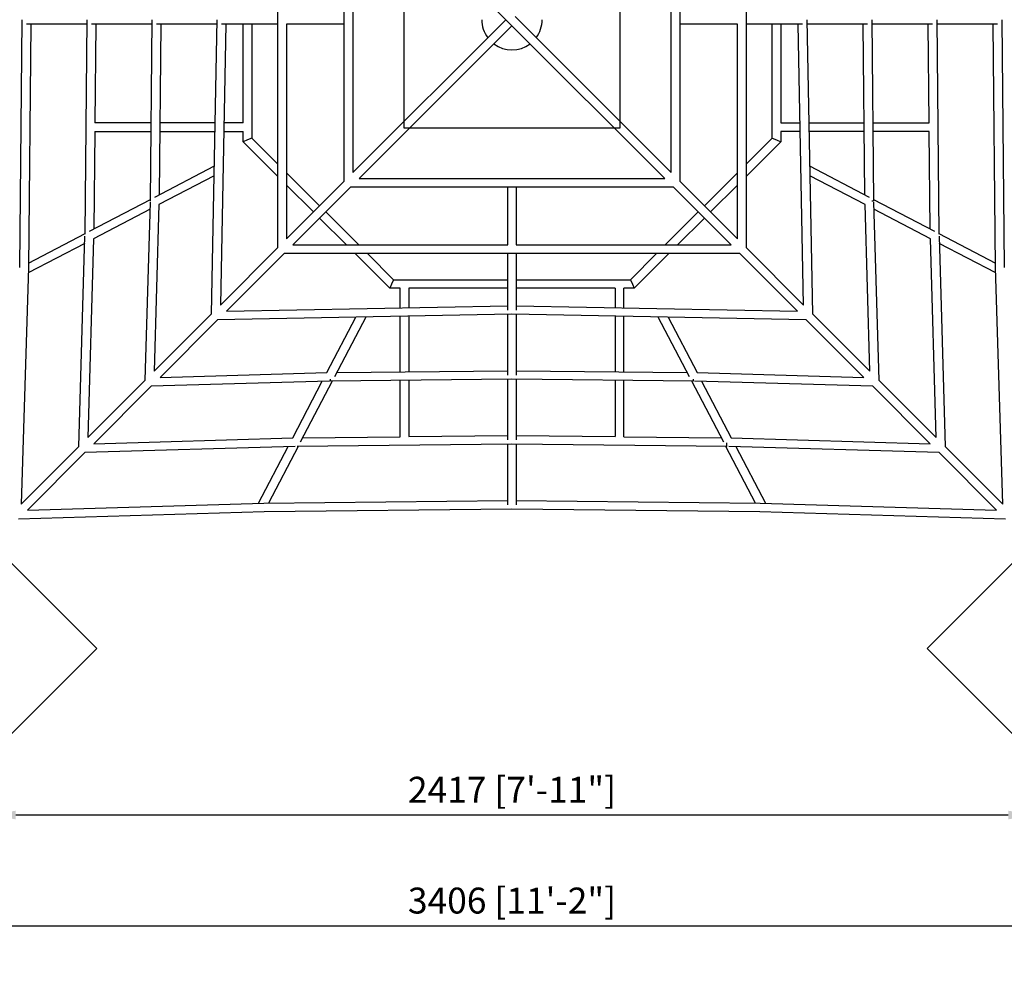
# Model space of a CAD drawing. Extents: x 0 to 16820, y 0 to 11880.
# Drawn here: x 4020 to 6299, y 4185 to 6375 of the extents above; entities that cross this region are included whole.
import ezdxf

# ---------------------------------------------------------------- set-up
doc = ezdxf.new("R2010")
doc.units = 0
doc.header["$MEASUREMENT"] = 0
doc.layers.get('0').update_dxf_attribs({"linetype": 'CONTINUOUS'})
doc.layers.get('DEFPOINTS').update_dxf_attribs({"linetype": 'CONTINUOUS'})
doc.layers.add('DIM', color=8, linetype='CONTINUOUS')
doc.styles.add('style1', font='ARIAL.TTF')
doc.dimstyles.new('DYNAMO (STANDARD)', dxfattribs={"dimscale": 40, "dimtxt": 3.2, "dimasz": 3, "dimexe": 1.25, "dimexo": 0.625, "dimtad": 1, "dimdec": 0, "dimdsep": 46, "dimtxsty": 'style1', "dimcen": 0, "dimclrd": 8, "dimclre": 8, "dimclrt": 2, "dimadec": 0, "dimazin": 0, "dimtfac": 1, "dimtdec": 0, "dimtix": 1, "dimtmove": 1, "dimatfit": 3, "dimfxl": 0, "dimtolj": 1, "dimtzin": 0, "dimlwd": -1, "dimarcsym": 0})

# ---------------------------------------------------------------- blocks, each defined once
blk = doc.blocks.new('*D15')
at = {"layer": 'DEFPOINTS', "color": 0}
for p in [(6650.5, 8986.7), (3659.4, 3817.5), (8630.7, 3817.5)]:
    blk.add_point(p, dxfattribs=at)
at = {"layer": 'DIM', "color": 8, "lineweight": -2}
for p, q in [((6670.5, 8986.7), (8655.7, 8986.7)), ((3679.4, 3817.5), (8655.7, 3817.5))]:
    blk.add_line(p, q, dxfattribs=at)
at = {"layer": 'DIM', "color": 8}
blk.add_line((8630.7, 8926.7), (8630.7, 3877.5), dxfattribs=at)
for points in [[(8620.7, 8926.7), (8640.7, 8926.7), (8630.7, 8986.7)], [(8620.7, 3877.5), (8640.7, 3877.5), (8630.7, 3817.5)]]:
    blk.add_solid(points, dxfattribs=at)
at = {"layer": 'DIM', "color": 8, "insert": (8572.3, 6402.1), "char_height": 60, "attachment_point": 5, "rotation": 90, "style": 'style1'}
blk.add_mtext("\\A1;5169 [17']", dxfattribs=at)
blk = doc.blocks.new('*D16')
at = {"layer": 'DEFPOINTS', "color": 0, "transparency": 16777216}
for p in [(3456.2, 4671.5), (6862.7, 4671.5), (6862.7, 4276.6)]:
    blk.add_point(p, dxfattribs=at)
at = {"layer": 'DIM', "color": 8, "lineweight": -2, "transparency": 16777216}
for p, q in [((3456.2, 4651.5), (3456.2, 4251.6)), ((6862.7, 4651.5), (6862.7, 4251.6))]:
    blk.add_line(p, q, dxfattribs=at)
at = {"layer": 'DIM', "color": 8, "transparency": 16777216}
blk.add_line((3516.2, 4276.6), (6802.7, 4276.6), dxfattribs=at)
for points in [[(3516.2, 4286.6), (3516.2, 4266.6), (3456.2, 4276.6)], [(6802.7, 4286.6), (6802.7, 4266.6), (6862.7, 4276.6)]]:
    blk.add_solid(points, dxfattribs=at)
at = {"layer": 'DIM', "color": 8, "transparency": 16777216, "insert": (5159.4, 4335.1), "char_height": 60, "attachment_point": 5, "style": 'style1'}
blk.add_mtext('\\A1;3406 [11\'-2"]', dxfattribs=at)
blk = doc.blocks.new('*D17')
at = {"layer": 'DEFPOINTS', "color": 0, "transparency": 16777216}
for p in [(3951.1, 5166.5), (6367.7, 5166.5), (3951.1, 4533.2)]:
    blk.add_point(p, dxfattribs=at)
at = {"layer": 'DIM', "color": 8, "lineweight": -2, "transparency": 16777216}
for p, q in [((3951.1, 5146.5), (3951.1, 4508.2)), ((6367.7, 5146.5), (6367.7, 4508.2))]:
    blk.add_line(p, q, dxfattribs=at)
at = {"layer": 'DIM', "color": 8, "transparency": 16777216}
blk.add_line((6307.7, 4533.2), (4011.1, 4533.2), dxfattribs=at)
for points in [[(4011.1, 4543.2), (4011.1, 4523.2), (3951.1, 4533.2)], [(6307.7, 4543.2), (6307.7, 4523.2), (6367.7, 4533.2)]]:
    blk.add_solid(points, dxfattribs=at)
at = {"layer": 'DIM', "color": 8, "transparency": 16777216, "insert": (5159.4, 4591.7), "char_height": 60, "attachment_point": 5, "style": 'style1'}
blk.add_mtext('\\A1;2417 [7\'-11"]', dxfattribs=at)

msp = doc.modelspace()

# ---------------------------------------------------------------- linework, layer by layer
at = {"color": 1}
for p, q in [((4617.8, 5847.2), (4617.8, 6902.2)), ((5701.1, 6902.2), (5701.1, 5847.2)), ((4771.4, 6000.9), (4771.4, 6748.6)), ((5547.4, 6748.6), (5547.4, 6000.9)), ((4791.4, 6728.6), (4791.4, 6020.9)), ((5152.3, 6367.7), (4791.4, 6728.6)), ((5527.4, 6020.9), (5527.4, 6728.6)), ((5166.5, 6381.8), (5527.4, 6020.9)), ((4020.2, 5801), (4026, 6374.7)), ((4176.3, 6364.7), (4036.1, 6364.7)), ((4045.9, 6364.7), (4040.2, 5800.6)), ((4171.4, 5877.9), (4176.4, 6374.7)), ((4326.7, 6364.7), (4186.3, 6364.7)), ((4196.3, 6364.7), (4194, 6136.2)), ((4322.6, 5954.9), (4326.8, 6374.7)), ((4477, 6364.7), (4336.7, 6364.7)), ((4346.7, 6364.7), (4342.8, 5969.2)), ((4464.2, 5693.6), (4477.2, 6374.7)), ((4497, 6364.7), (4484.6, 5714)), ((4617.8, 6364.7), (4487, 6364.7)), ((4537.4, 6136.2), (4537.4, 6364.7)), ((4557.4, 6364.7), (4557.4, 6100.4)), ((4771.4, 6364.7), (4637.8, 6364.7)), ((4637.8, 6364.7), (4637.8, 5867.2)), ((4791.4, 6020.9), (5145.3, 6374.7)), ((5159.4, 6360.6), (4805.6, 6006.8)), ((5513.2, 6006.8), (5152.3, 6367.7)), ((5681.1, 6364.7), (5547.4, 6364.7)), ((5681.1, 5867.2), (5681.1, 6364.7)), ((5831.8, 6364.7), (5701.1, 6364.7)), ((5761.4, 6100.4), (5761.4, 6364.7)), ((5781.4, 6364.7), (5781.4, 6136.2)), ((5834.3, 5714), (5821.8, 6364.7)), ((5841.6, 6374.7), (5854.6, 5693.6)), ((5982.1, 6364.7), (5841.8, 6364.7)), ((5976, 5969.2), (5972.1, 6364.7)), ((5992, 6374.7), (5996.2, 5954.9)), ((6132.5, 6364.7), (5992.1, 6364.7)), ((6124.8, 6136.2), (6122.5, 6364.7)), ((6142.4, 6374.7), (6147.4, 5877.9)), ((6282.7, 6364.7), (6142.5, 6364.7)), ((6278.6, 5800.6), (6272.9, 6364.7)), ((6292.8, 6374.7), (6298.6, 5801)), ((4324.4, 6136.2), (4194, 6136.2)), ((4472.6, 6136.2), (4344.4, 6136.2)), ((4537.4, 6136.2), (4492.6, 6136.2)), ((5781.4, 6136.2), (5826.2, 6136.2)), ((5846.2, 6136.2), (5974.4, 6136.2)), ((5994.4, 6136.2), (6124.8, 6136.2)), ((4193.8, 6116.2), (4191.5, 5890.2)), ((4193.8, 6116.2), (4324.2, 6116.2)), ((4344.2, 6116.2), (4472.2, 6116.2)), ((4492.2, 6116.2), (4537.4, 6116.2)), ((4537.4, 6092.1), (4537.4, 6116.2)), ((5826.6, 6116.2), (5781.4, 6116.2)), ((5781.4, 6116.2), (5781.4, 6092.1)), ((5974.6, 6116.2), (5846.6, 6116.2)), ((6125, 6116.2), (5994.6, 6116.2)), ((6127.3, 5890.2), (6125, 6116.2)), ((4547.4, 6096.2), (4537.4, 6092.1)), ((4537.4, 6092.1), (4617.8, 6011.8)), ((4557.4, 6100.4), (4547.4, 6096.2)), ((4617.8, 6040), (4557.4, 6100.4)), ((5701.1, 6040), (5761.4, 6100.4)), ((5781.4, 6092.1), (5701.1, 6011.8)), ((5761.4, 6100.4), (5771.4, 6096.2)), ((5761.4, 6100.4), (5771.4, 6096.2)), ((5771.4, 6096.2), (5781.4, 6092.1)), ((5771.4, 6096.2), (5781.4, 6092.1)), ((4332.7, 5964), (4470.7, 6036.1)), ((4714.2, 5943.6), (4637.8, 6020)), ((5604.7, 5943.6), (5681.1, 6020)), ((5848.1, 6036.1), (5986.1, 5964)), ((4470.3, 6013.3), (4342.4, 5946.5)), ((4637.8, 5867.2), (4771.4, 6000.9)), ((4805.6, 6006.8), (5513.2, 6006.8)), ((5547.4, 6000.9), (5681.1, 5867.2)), ((5976.4, 5946.5), (5848.5, 6013.3)), ((4637.8, 5991.8), (4700, 5929.5)), ((4785.6, 5986.8), (4651.9, 5853.1)), ((5533.2, 5986.8), (4785.6, 5986.8)), ((5149.4, 5853.1), (5149.4, 5986.8)), ((5169.4, 5986.8), (5169.4, 5853.1)), ((5666.9, 5853.1), (5533.2, 5986.8)), ((5681.1, 5991.8), (5618.8, 5929.5)), ((4181.5, 5884.9), (4322.7, 5958.7)), ((4310.5, 5540), (4322.6, 5952.2)), ((5996.1, 5958.7), (6137.3, 5884.9)), ((5996.2, 5952.2), (6008.3, 5540)), ((4322.1, 5935.8), (4191.1, 5867.4)), ((4342.4, 5946.5), (4331.1, 5560.6)), ((4728.3, 5929.5), (4804.7, 5853.1)), ((5590.5, 5929.5), (5514.1, 5853.1)), ((5987.7, 5560.6), (5976.4, 5946.5)), ((6127.7, 5867.4), (5996.7, 5935.8)), ((4776.4, 5853.1), (4714.2, 5915.4)), ((5542.4, 5853.1), (5604.7, 5915.4)), ((4040.3, 5811.1), (4171.4, 5879.6)), ((6147.4, 5879.6), (6278.5, 5811.1)), ((4170.8, 5856.7), (4039.8, 5788.3)), ((4156.9, 5386.3), (4171.3, 5873.1)), ((4171.4, 5877.9), (4171.4, 5877.9)), ((4191.1, 5867.4), (4177.5, 5407)), ((6141.3, 5407), (6127.7, 5867.4)), ((6147.4, 5877.9), (6147.4, 5877.9)), ((6147.5, 5873.1), (6161.9, 5386.3)), ((6279, 5788.3), (6148, 5856.7)), ((4484.6, 5714), (4617.8, 5847.2)), ((4631.9, 5833.1), (4498.7, 5699.9)), ((5686.9, 5833.1), (4631.9, 5833.1)), ((4651.9, 5853.1), (5149.4, 5853.1)), ((4876.8, 5752.7), (4796.4, 5833.1)), ((4824.7, 5833.1), (4885.1, 5772.7)), ((5149.4, 5702.3), (5149.4, 5833.1)), ((5169.4, 5853.1), (5666.9, 5853.1)), ((5169.4, 5833.1), (5169.4, 5702.3)), ((5494.1, 5833.1), (5433.8, 5772.7)), ((5442, 5752.7), (5522.4, 5833.1)), ((5820.1, 5699.9), (5686.9, 5833.1)), ((5701.1, 5847.2), (5834.3, 5714)), ((4020.2, 5801), (4020.2, 5801)), ((4040.2, 5800.6), (4023.8, 5253.3)), ((6295, 5253.3), (6278.6, 5800.6)), ((4885.1, 5772.7), (4880.9, 5762.7)), ((4885.1, 5772.7), (4880.9, 5762.7)), ((4885.1, 5772.7), (5149.4, 5772.7)), ((5169.4, 5772.7), (5433.8, 5772.7)), ((5433.8, 5772.7), (5437.9, 5762.7)), ((4880.9, 5762.7), (4876.8, 5752.7)), ((4880.9, 5762.7), (4876.8, 5752.7)), ((4900.9, 5752.7), (4876.8, 5752.7)), ((4900.9, 5707.6), (4900.9, 5752.7)), ((5149.4, 5752.7), (4920.9, 5752.7)), ((4920.9, 5752.7), (4920.9, 5708)), ((5397.9, 5752.7), (5169.4, 5752.7)), ((5397.9, 5752.7), (5397.9, 5708)), ((5417.9, 5707.6), (5417.9, 5752.7)), ((5442, 5752.7), (5417.9, 5752.7)), ((5437.9, 5762.7), (5442, 5752.7)), ((4498.7, 5699.9), (5149.4, 5712.3)), ((5169.4, 5712.3), (5820.1, 5699.9)), ((4331.1, 5560.6), (4464.2, 5693.6)), ((4478.3, 5679.5), (4345.3, 5546.5)), ((5159.4, 5692.5), (4478.3, 5679.5)), ((4731.1, 5557.7), (4798, 5685.6)), ((4820.8, 5686), (4748.6, 5548.1)), ((4900.9, 5559.6), (4900.9, 5687.6)), ((4920.9, 5688), (4920.9, 5559.8)), ((5149.4, 5552), (5149.4, 5692.3)), ((5840.5, 5679.5), (5159.4, 5692.5)), ((5169.4, 5692.3), (5169.4, 5552)), ((5397.9, 5688), (5397.9, 5559.8)), ((5417.9, 5559.6), (5417.9, 5687.6)), ((5570.2, 5548.1), (5498, 5686)), ((5520.8, 5685.6), (5587.7, 5557.7)), ((5973.5, 5546.5), (5840.5, 5679.5)), ((5854.6, 5693.6), (5987.7, 5560.6)), ((4753.9, 5558.1), (5149.4, 5562)), ((5169.4, 5562), (5564.9, 5558.1)), ((4177.5, 5407), (4310.5, 5540)), ((4736.9, 5537.9), (4324.7, 5525.9)), ((4345.3, 5546.5), (4731.1, 5557.7)), ((4652, 5406.4), (4720.5, 5537.4)), ((4743.4, 5538), (4669.6, 5396.8)), ((5159.4, 5542.1), (4739.6, 5538)), ((4900.9, 5409.1), (4900.9, 5539.6)), ((4920.9, 5539.8), (4920.9, 5409.3)), ((5149.4, 5401.6), (5149.4, 5542)), ((5579.2, 5538), (5159.4, 5542.1)), ((5169.4, 5542), (5169.4, 5401.6)), ((5397.9, 5539.8), (5397.9, 5409.3)), ((5417.9, 5409.1), (5417.9, 5539.6)), ((5649.3, 5396.8), (5575.4, 5538)), ((5994.1, 5525.9), (5581.9, 5537.9)), ((5587.7, 5557.7), (5973.5, 5546.5)), ((5598.3, 5537.4), (5666.8, 5406.4)), ((6008.3, 5540), (6141.3, 5407)), ((4324.7, 5525.9), (4191.6, 5392.8)), ((6127.2, 5392.8), (5994.1, 5525.9)), ((4191.6, 5392.8), (4652, 5406.4)), ((4674.8, 5406.9), (4900.9, 5409.1)), ((4920.9, 5409.3), (5149.4, 5411.6)), ((5169.4, 5411.6), (5397.9, 5409.3)), ((5417.9, 5409.1), (5644, 5406.9)), ((5666.8, 5406.4), (6127.2, 5392.8)), ((4023.8, 5253.3), (4156.9, 5386.3)), ((4657.8, 5386.6), (4171, 5372.2)), ((4572.9, 5255.2), (4641.4, 5386.1)), ((4664.3, 5386.8), (4595.7, 5255.6)), ((5159.4, 5391.7), (4662.6, 5386.8)), ((4662.6, 5386.8), (4662.6, 5386.8)), ((5149.4, 5251.4), (5149.4, 5391.6)), ((5656.2, 5386.8), (5159.4, 5391.7)), ((5169.4, 5391.6), (5169.4, 5251.4)), ((5723.1, 5255.6), (5654.5, 5386.8)), ((5656.2, 5386.8), (5656.2, 5386.8)), ((6147.8, 5372.2), (5661, 5386.6)), ((5677.4, 5386.1), (5745.9, 5255.2)), ((6161.9, 5386.3), (6295, 5253.3)), ((4171, 5372.2), (4038, 5239.2)), ((6280.8, 5239.2), (6147.8, 5372.2)), ((4038, 5239.2), (4585.3, 5255.5)), ((4585.3, 5255.5), (5149.4, 5261.2)), ((5159.4, 5241.3), (4585.7, 5235.5)), ((5159.4, 5241.3), (5159.4, 5242.1)), ((5733.2, 5235.5), (5159.4, 5241.3)), ((5169.4, 5261.2), (5733.6, 5255.5)), ((5733.6, 5255.5), (6280.8, 5239.2)), ((4585.7, 5235.5), (4017.3, 5218.5)), ((5733.2, 5235.5), (5733.2, 5235.5)), ((6301.5, 5218.5), (5733.2, 5235.5))]:
    msp.add_line(p, q, dxfattribs=at)
at = {"color": 8}
for points in [[(4909.4, 6124.7), (5409.4, 6124.7), (5409.4, 6624.7), (4909.4, 6624.7)], [(3703.6, 4424), (4198.6, 4919), (3703.6, 5414), (3208.7, 4919)], [(7110.1, 4919), (6615.2, 5414), (6120.2, 4919), (6615.2, 4424)]]:
    msp.add_lwpolyline(points, close=True, dxfattribs=at)
for start, end in [(180, 216.775), (323.225, 0), (233.225, 306.775)]:
    msp.add_arc((5159.4, 6374.7), 69.9, start, end)
at = {"color": 1}
for points, knots in [([(5996.2, 5954.9), (5996.2, 5954.9), (5996.1, 5954.9), (5996.1, 5954.8), (5996, 5954.8), (5995.8, 5954.8), (5995.5, 5954.7), (5994.8, 5954.6), (5993.6, 5954.5), (5992.6, 5954.5), (5992, 5954.4)], [0, 0, 0, 0, 0.034924, 0.093348, 0.179205, 0.337816, 0.670949, 1.159659, 2.481643, 4.216824, 4.216824, 4.216824, 4.216824]), ([(4739.6, 5538), (4739.5, 5538), (4739.5, 5538), (4739.5, 5538.1), (4739.5, 5538.2), (4739.4, 5538.3), (4739.4, 5538.7), (4739.3, 5539.4), (4739.2, 5540.6), (4739.1, 5541.6), (4739.1, 5542.1)], [0, 0, 0, 0, 0.034924, 0.093348, 0.179205, 0.337816, 0.670949, 1.159659, 2.481643, 4.216824, 4.216824, 4.216824, 4.216824]), ([(5579.3, 5538), (5579.3, 5538), (5579.3, 5538), (5579.3, 5538.1), (5579.3, 5538.2), (5579.4, 5538.3), (5579.4, 5538.7), (5579.5, 5539.4), (5579.6, 5540.6), (5579.7, 5541.6), (5579.7, 5542.1)], [0, 0, 0, 0, 0.034923, 0.093347, 0.179204, 0.337815, 0.670948, 1.159658, 2.481643, 4.216885, 4.216885, 4.216885, 4.216885]), ([(5656.2, 5386.8), (5656.2, 5386.8), (5656.3, 5386.8), (5656.3, 5386.9), (5656.3, 5387.1), (5656.4, 5387.5), (5656.5, 5388.1), (5656.6, 5389.5), (5656.7, 5391.7), (5656.8, 5393.6), (5656.8, 5394.7)], [0, 0, 0, 0, 0.048657, 0.173929, 0.382469, 0.610149, 1.310438, 2.289772, 4.843748, 7.960051, 7.960051, 7.960051, 7.960051])]:
    msp.add_open_spline(points, degree=3, knots=knots, dxfattribs=at)

# ---------------------------------------------------------------- dimensions: what is measured, and where the dimension line sits
at = {"layer": 'DIM'}
dim = msp.add_linear_dim(base=(8630.7, 3817.5), p1=(6650.5, 8986.7), p2=(3659.4, 3817.5), angle=90, dimstyle='DYNAMO (STANDARD)', override={"dimscale": 20, "dimtxt": 3, "dimexo": 1, "dimgap": 1, "dimclrt": 8}, dxfattribs=at)
dim.commit()
dim.dimension.update_dxf_attribs({"geometry": '*D15', "text_midpoint": (8572.3, 6402.1)})
for base, p1, p2, picture, middle in [((3951.1, 4533.2), (6367.7, 5166.5), (3951.1, 5166.5), '*D17', (5159.4, 4591.7)), ((6862.6552, 4276.6376), (3456.1578, 4671.4927), (6862.6552, 4671.4927), '*D16', (5159.4065, 4335.0892))]:
    dim = msp.add_linear_dim(base=base, p1=p1, p2=p2, dimstyle='DYNAMO (STANDARD)', override={"dimscale": 20, "dimtxt": 3, "dimexo": 1, "dimgap": 1, "dimclrt": 8}, dxfattribs=at)
    dim.commit()
    dim.dimension.update_dxf_attribs({"geometry": picture, "text_midpoint": middle})

doc.saveas('drawing.dxf')
